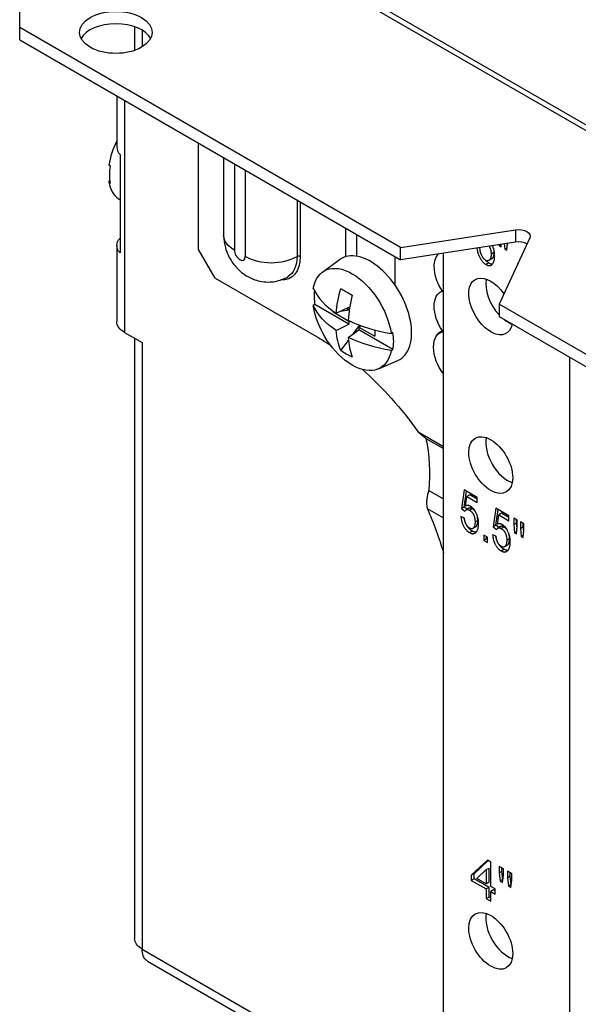
# Model space of a CAD drawing. Units: inches. Extents: x 0.3 to 16.7, y 0.3 to 10.7.
# Drawn here: x 1.7 to 2.2, y 8 to 8.8 of the extents above; entities that cross this region are included whole.
import ezdxf

# ---------------------------------------------------------------- set-up
doc = ezdxf.new("R2010")
doc.units = ezdxf.units.IN
doc.header["$MEASUREMENT"] = 0
doc.layers.add('GEOM', color=7, linetype='Continuous', lineweight=30)

msp = doc.modelspace()

# ---------------------------------------------------------------- linework, layer by layer
at = {"layer": 'GEOM'}
for p, q in [((2.51342, 8.5184), (1.9218, 8.85997)), ((2.52092, 8.51914), (1.9293, 8.86071)), ((1.68257, 8.80621), (1.68257, 8.82254)), ((1.68257, 8.7956), (1.68257, 8.80621)), ((2.00925, 8.6176), (1.68257, 8.80621)), ((1.78093, 8.80706), (1.78093, 8.78659)), ((1.78757, 8.80403), (1.78757, 8.78962)), ((1.68257, 8.7956), (2.00925, 8.60698)), ((1.76585, 8.74752), (1.76585, 8.70367)), ((1.77249, 8.74368), (1.77249, 8.54473)), ((1.83601, 8.61583), (1.83601, 8.70701)), ((1.76867, 8.69736), (1.76867, 8.61298)), ((1.85747, 8.69462), (1.85747, 8.62808)), ((1.76042, 8.68745), (1.75913, 8.68834)), ((1.86665, 8.68932), (1.86665, 8.61529)), ((1.87608, 8.60985), (1.87608, 8.68387)), ((1.75913, 8.67364), (1.76042, 8.67275)), ((1.76704, 8.65958), (1.76867, 8.65839)), ((1.92039, 8.65829), (1.92039, 8.60985)), ((1.92322, 8.65666), (1.92322, 8.60985)), ((1.96234, 8.60978), (1.96234, 8.63407)), ((1.97154, 8.62876), (1.97154, 8.6101)), ((2.00925, 8.6176), (2.10778, 8.63284)), ((2.12003, 8.62577), (2.09363, 8.56889)), ((2.10778, 8.63284), (2.10778, 8.62223)), ((1.76585, 8.6193), (1.76585, 8.55398)), ((2.10778, 8.62223), (2.00925, 8.60698)), ((2.00925, 8.60698), (2.00925, 8.6176)), ((2.0936, 8.62003), (2.09372, 8.61896)), ((2.09557, 8.62003), (2.09372, 8.61896)), ((2.09372, 8.61896), (2.09535, 8.61801)), ((2.09535, 8.61801), (2.09561, 8.62034)), ((2.09819, 8.62074), (2.09865, 8.61611)), ((2.10051, 8.61718), (2.09865, 8.61611)), ((2.10027, 8.61517), (2.10098, 8.62117)), ((2.1008, 8.61961), (2.10064, 8.62112)), ((1.85015, 8.59134), (1.83601, 8.61583)), ((2.0043, 8.60985), (2.0043, 8.58555)), ((2.04602, 7.76681), (2.04602, 8.61267)), ((2.0892, 8.61317), (2.08685, 8.61181)), ((2.09865, 8.61611), (2.10027, 8.61517)), ((1.94229, 8.59652), (1.95682, 8.60713)), ((2.08483, 8.60428), (2.08248, 8.60292)), ((2.08722, 8.60774), (2.08486, 8.60638)), ((1.85015, 8.59134), (1.93913, 8.53997)), ((2.04602, 8.58071), (2.04509, 8.58017)), ((1.93566, 8.56864), (1.93437, 8.56775)), ((1.96492, 8.55175), (1.93566, 8.56864)), ((1.95393, 8.56112), (1.96492, 8.56644)), ((1.96492, 8.56644), (1.96492, 8.56401)), ((2.42031, 8.38027), (2.09363, 8.56889)), ((2.09363, 8.56889), (2.09363, 8.55827)), ((1.95128, 8.56205), (1.95128, 8.56298)), ((1.95239, 8.56218), (1.95128, 8.56205)), ((1.96492, 8.55418), (1.95128, 8.56205)), ((1.96513, 8.56371), (1.95735, 8.56278)), ((1.96263, 8.56534), (1.96492, 8.56401)), ((1.96492, 8.56401), (1.96519, 8.56412)), ((2.09363, 8.55827), (2.42031, 8.36966)), ((1.95393, 8.54642), (1.96492, 8.55175)), ((1.96554, 8.55454), (1.96492, 8.55418)), ((1.96492, 8.55418), (1.96492, 8.55175)), ((1.96884, 8.54366), (1.97422, 8.55085)), ((1.97344, 8.54926), (1.97505, 8.55054)), ((1.97344, 8.54926), (1.98708, 8.54139)), ((1.97344, 8.54926), (1.97344, 8.54683)), ((1.77249, 8.54473), (1.78762, 8.53599)), ((1.96421, 8.54048), (1.97344, 8.54683)), ((2.0027, 8.52994), (1.97344, 8.54683)), ((1.98708, 8.5468), (1.98708, 8.54139)), ((2.0027, 8.54463), (2.00116, 8.54389)), ((2.04602, 8.54591), (2.04253, 8.5439)), ((2.04509, 8.54615), (2.04602, 8.54669)), ((1.78093, 8.53985), (1.78093, 8.02469)), ((1.78762, 8.53599), (1.78757, 8.53597)), ((1.78757, 8.53597), (1.78757, 8.01564)), ((1.78762, 8.53594), (1.78757, 8.53597)), ((1.78762, 8.53599), (1.78762, 8.53594)), ((1.95799, 8.52917), (1.96447, 8.53782)), ((2.00116, 8.52919), (2.0027, 8.52994)), ((1.99027, 8.51341), (2.00673, 8.52069)), ((2.15432, 7.91462), (2.15432, 8.52323)), ((2.02428, 8.4595), (2.04602, 8.44695)), ((2.03093, 8.45381), (2.04602, 8.4451)), ((2.03345, 8.40921), (2.04602, 8.40195)), ((2.06363, 8.40968), (2.06136, 8.39354)), ((2.07496, 8.40314), (2.06363, 8.40968)), ((2.06372, 8.3949), (2.06563, 8.40852)), ((2.06502, 8.3957), (2.06614, 8.40387)), ((2.0685, 8.40523), (2.06614, 8.40387)), ((2.06614, 8.40387), (2.07496, 8.39877)), ((2.07496, 8.4015), (2.0685, 8.40523)), ((2.07496, 8.39877), (2.07496, 8.40314)), ((2.0321, 8.39363), (2.04602, 8.38559)), ((2.06372, 8.3949), (2.06136, 8.39354)), ((2.06136, 8.39354), (2.06439, 8.39136)), ((2.06638, 8.39298), (2.06372, 8.3949)), ((2.06782, 8.39382), (2.06546, 8.39246)), ((2.07074, 8.39346), (2.06839, 8.3921)), ((2.09083, 8.39398), (2.08856, 8.37784)), ((2.10216, 8.38743), (2.09083, 8.39398)), ((2.09092, 8.3792), (2.09283, 8.39282)), ((2.09569, 8.38953), (2.09334, 8.38817)), ((2.10216, 8.38579), (2.09569, 8.38953)), ((2.06401, 8.38547), (2.06099, 8.38678)), ((2.07543, 8.38341), (2.07307, 8.38205)), ((2.09222, 8.38), (2.09334, 8.38817)), ((2.09334, 8.38817), (2.10216, 8.38307)), ((2.10216, 8.38307), (2.10216, 8.38743)), ((2.10934, 8.38373), (2.10631, 8.38547)), ((2.10631, 8.38547), (2.10631, 8.37982)), ((2.10867, 8.38118), (2.10631, 8.37982)), ((2.10867, 8.38118), (2.10867, 8.38411)), ((2.10917, 8.37649), (2.10867, 8.38118)), ((2.10934, 8.37808), (2.10934, 8.38373)), ((2.115, 8.38045), (2.11198, 8.3822)), ((2.11198, 8.3822), (2.11198, 8.37655)), ((2.11434, 8.37791), (2.11434, 8.38084)), ((2.115, 8.37481), (2.115, 8.38045)), ((2.06831, 8.37296), (2.07066, 8.37432)), ((2.0736, 8.37787), (2.07124, 8.3765)), ((2.09092, 8.3792), (2.08856, 8.37784)), ((2.08856, 8.37784), (2.09158, 8.37566)), ((2.09357, 8.37728), (2.09092, 8.3792)), ((2.09501, 8.37812), (2.09266, 8.37675)), ((2.09794, 8.37776), (2.09558, 8.3764)), ((2.10631, 8.37982), (2.10705, 8.37283)), ((2.10889, 8.37389), (2.10705, 8.37283)), ((2.10705, 8.37283), (2.10867, 8.3719)), ((2.10867, 8.3719), (2.10934, 8.37808)), ((2.11434, 8.37791), (2.11198, 8.37655)), ((2.11198, 8.37655), (2.1127, 8.36957)), ((2.11429, 8.36865), (2.115, 8.37481)), ((2.11482, 8.37323), (2.11434, 8.37791)), ((2.08365, 8.3689), (2.08063, 8.37064)), ((2.08063, 8.37064), (2.08063, 8.36628)), ((2.08299, 8.36764), (2.08063, 8.36628)), ((2.08063, 8.36628), (2.08365, 8.36453)), ((2.08299, 8.36764), (2.08299, 8.36928)), ((2.08365, 8.36726), (2.08299, 8.36764)), ((2.08365, 8.36453), (2.08365, 8.3689)), ((2.09121, 8.36977), (2.08818, 8.37108)), ((2.10263, 8.36771), (2.10027, 8.36635)), ((2.11452, 8.37062), (2.1127, 8.36957)), ((2.1127, 8.36957), (2.11429, 8.36865)), ((2.0955, 8.35726), (2.09786, 8.35862)), ((2.10079, 8.36216), (2.09844, 8.3608)), ((2.08384, 8.09182), (2.06986, 8.07896)), ((2.07222, 8.08032), (2.08438, 8.09151)), ((2.08271, 8.0838), (2.08506, 8.08516)), ((2.08648, 8.0903), (2.08384, 8.09182)), ((2.08506, 8.0729), (2.08506, 8.08516)), ((2.08648, 8.06936), (2.08648, 8.0903)), ((2.09744, 8.08441), (2.09366, 8.08659)), ((2.09366, 8.08659), (2.09366, 8.08094)), ((2.09602, 8.0823), (2.09602, 8.08523)), ((2.07222, 8.08032), (2.06986, 8.07896)), ((2.06986, 8.07896), (2.06986, 8.0746)), ((2.07222, 8.07596), (2.07222, 8.08032)), ((2.07453, 8.07627), (2.08271, 8.0838)), ((2.08271, 8.07154), (2.07453, 8.07627)), ((2.08271, 8.0838), (2.08271, 8.07154)), ((2.09602, 8.0823), (2.09366, 8.08094)), ((2.09366, 8.08094), (2.09458, 8.07385)), ((2.09694, 8.07521), (2.09602, 8.0823)), ((2.09661, 8.07267), (2.09744, 8.07876)), ((2.09744, 8.07876), (2.09744, 8.08441)), ((2.10461, 8.08027), (2.10084, 8.08245)), ((2.10084, 8.08245), (2.10084, 8.0768)), ((2.10319, 8.07816), (2.10084, 8.0768)), ((2.10084, 8.0768), (2.10174, 8.06971)), ((2.10319, 8.07816), (2.10319, 8.08109)), ((2.1041, 8.07108), (2.10319, 8.07816)), ((2.10461, 8.07462), (2.10461, 8.08027)), ((2.07222, 8.07596), (2.06986, 8.0746)), ((2.06986, 8.0746), (2.08271, 8.06718)), ((2.08506, 8.06854), (2.07222, 8.07596)), ((2.08506, 8.0729), (2.08271, 8.07154)), ((2.08506, 8.06854), (2.08271, 8.06718)), ((2.08506, 8.06025), (2.08506, 8.06854)), ((2.09026, 8.06718), (2.08648, 8.06936)), ((2.09694, 8.07521), (2.09458, 8.07385)), ((2.09458, 8.07385), (2.09661, 8.07267)), ((2.09695, 8.0752), (2.09694, 8.07521)), ((2.1041, 8.07107), (2.10174, 8.06971)), ((2.10174, 8.06971), (2.10373, 8.06856)), ((2.10373, 8.06856), (2.10461, 8.07462)), ((2.08271, 8.06718), (2.08271, 8.05889)), ((2.08506, 8.06025), (2.08271, 8.05889)), ((2.08648, 8.05943), (2.08506, 8.06025)), ((2.08884, 8.06636), (2.08648, 8.065)), ((2.08648, 8.05671), (2.08648, 8.065)), ((2.08648, 8.065), (2.09026, 8.06282)), ((2.09026, 8.06554), (2.08884, 8.06636)), ((2.09026, 8.06282), (2.09026, 8.06718)), ((2.08271, 8.05889), (2.08648, 8.05671)), ((1.78757, 8.01564), (2.04602, 7.86643)), ((1.79209, 8.00536), (2.04602, 7.85876))]:
    msp.add_line(p, q, dxfattribs=at)
at = {"layer": 'GEOM', "extrusion": (0, 0, -1)}
for centre, major_axis, ratio, start_param, end_param in [((1.76506, 8.80213), (-0.03125, 0), 0.57735, 5.497787, 11.780972), ((1.79394, 8.69946), (0.02413, 0.04179), 0.57735, 3.739364, 4.114617), ((1.85078, 8.65929), (-0.09497, 0), 0.57735, 0.264942, 0.299224), ((1.78851, 8.6193), (-0.02267, 0), 0.57735, 5.779298, 6.787073), ((1.88881, 8.62808), (-0.03133, 0), 0.57735, 5.497787, 6.283185), ((2.11037, 8.62726), (0.01, 0), 0.57735, 4.45059, 6.544985), ((1.89493, 8.62618), (0.02, -0.03464), 0.57735, 5.497787, 6.650413), ((1.89352, 8.62536), (0.019, -0.03291), 0.57735, 5.497787, 6.283185), ((2.05686, 8.59039), (-0.01333, 0.02309), 0.57735, 4.601121, 6.125956), ((1.96777, 8.55582), (-0.02404, 0.04163), 0.57735, 5.686105, 8.451062), ((2.08656, 8.56698), (0.01333, -0.02309), 0.57735, 5.71192, 10.850474), ((2.02666, 8.58902), (0.05406, 0.07859), 0.625375, 3.973981, 4.227605), ((2.05686, 8.55636), (-0.01333, 0.02309), 0.57735, 4.601121, 6.394453), ((2.02603, 8.58211), (-0.09497, 0), 0.57735, 5.574434, 6.018244), ((1.96777, 8.55582), (0.02404, -0.04163), 0.57735, 5.686105, 8.451062), ((1.78851, 8.55398), (-0.02267, 0), 0.57735, 5.497787, 6.283185), ((2.02666, 8.58902), (-0.05406, -0.07859), 0.625375, 0.389781, 0.643405), ((2.05686, 8.52234), (-0.01333, 0.02309), 0.57735, 5.933016, 6.394453), ((1.93913, 8.36986), (0.10417, -0.18042), 0.57735, 3.926991, 3.994449), ((2.02603, 8.58211), (-0.09497, 0), 0.57735, 4.977331, 5.421141), ((2.01252, 8.60111), (-0.05905, -0.06841), 0.811589, 6.054152, 6.205028), ((1.93913, 8.36986), (0.10417, -0.18042), 0.57735, 4.183288, 4.54333), ((2.08656, 8.4309), (-0.01333, 0.02309), 0.57735, 3.926991, 10.210176), ((1.83917, 8.38354), (0.17044, 0.1198), 0.788675, 0.327054, 0.584896), ((1.90967, 8.36973), (0.10417, -0.18042), 0.57735, 4.908143, 5.109609), ((2.08656, 8.02265), (-0.01333, 0.02309), 0.57735, 3.926991, 10.210176)]:
    msp.add_ellipse(centre, major_axis=major_axis, ratio=ratio, start_param=start_param, end_param=end_param, dxfattribs=at)
at = {"layer": 'GEOM'}
for centre, major_axis, ratio, start_param, end_param in [((1.76506, 8.79152), (0.03125, 0), 0.57735, 0.298573, 2.84302), ((1.79252, 8.70027), (-0.02404, -0.04163), 0.57735, 4.82912, 5.30947), ((1.78851, 8.70367), (-0.02267, 0), 0.57735, 0, 0.503888), ((1.79252, 8.70027), (-0.02404, -0.04163), 0.57735, 5.686105, 6.221282), ((2.11037, 8.61665), (-0.01, 0), 0.57735, 3.898853, 4.974188), ((1.87136, 8.61257), (0.00333, -0.00577), 0.57735, 3.926991, 7.068583), ((1.89823, 8.62264), (0.03133, 0), 0.57735, 3.926991, 5.497787), ((1.9218, 8.60903), (-0.002, 0), 0.57735, 3.926991, 5.497787), ((1.98332, 8.5648), (0.025, -0.0433), 0.57735, 6.221282, 9.486681), ((2.10117, 8.57542), (0.01333, -0.02309), 0.57735, 3.721573, 5.085978), ((2.02603, 8.59681), (-0.09497, 0), 0.57735, 0.264942, 0.708752), ((1.96918, 8.55664), (0.02413, -0.04179), 0.57735, 3.814219, 4.114617), ((2.01252, 8.56221), (0.08098, -0.04013), 0.089382, 4.018627, 4.169503), ((2.02527, 8.58983), (-0.0416, -0.08584), 0.52495, 5.109763, 5.363386), ((2.02603, 8.59681), (0.09497, 0), 0.57735, 4.003637, 4.447447), ((2.10117, 8.57542), (0.01333, -0.02309), 0.57735, 5.339508, 5.656066), ((1.96918, 8.55664), (-0.02413, 0.04179), 0.57735, 3.739364, 4.114617), ((2.05545, 8.52153), (-0.01292, 0.02237), 0.57735, 6.040112, 8.097054), ((1.8036, 8.54522), (0.02267, 0), 0.57735, 3.850276, 3.926991), ((2.02527, 8.58983), (-0.0416, -0.08584), 0.52495, 5.55237, 5.805994), ((2.10117, 8.43933), (0.01333, -0.02309), 0.57735, 3.721573, 5.703205), ((2.10117, 8.03109), (0.01333, -0.02309), 0.57735, 3.721573, 5.703205)]:
    msp.add_ellipse(centre, major_axis=major_axis, ratio=ratio, start_param=start_param, end_param=end_param, dxfattribs=at)
for points, knots in [([(1.85747, 8.62808), (1.85747, 8.62404), (1.85808, 8.62056), (1.86011, 8.61338), (1.86173, 8.60985), (1.86584, 8.60324), (1.86834, 8.60015), (1.8748, 8.59447), (1.87871, 8.59177), (1.88789, 8.58861), (1.89231, 8.58772), (1.90104, 8.58817), (1.90502, 8.589), (1.91008, 8.59114), (1.91132, 8.59176), (1.91252, 8.59245)], [1.570796, 1.570796, 1.570796, 1.570796, 1.942656, 1.942656, 2.413895, 2.413895, 2.885134, 2.885134, 3.340613, 3.340613, 3.640437, 3.640437, 3.855693, 3.855693, 3.926991, 3.926991, 3.926991, 3.926991]), ([(2.07468, 8.61711), (2.07472, 8.61683), (2.07485, 8.61599), (2.0751, 8.61462), (2.0755, 8.61303), (2.07597, 8.61155), (2.07652, 8.61019), (2.07713, 8.60893), (2.07778, 8.60778), (2.07845, 8.60672), (2.07919, 8.60576), (2.07995, 8.60489), (2.08076, 8.60413), (2.0816, 8.60345), (2.08218, 8.6031), (2.08248, 8.60292)], [0.000644477, 0.000644477, 0.000644477, 0.000644477, 0.000716657, 0.000862361, 0.00099559, 0.001118185, 0.001231031, 0.001336916, 0.001436545, 0.001532406, 0.001624655, 0.001715275, 0.001805792, 0.001897379, 0.001992106, 0.001992106, 0.001992106, 0.001992106]), ([(2.08231, 8.60654), (2.08215, 8.60664), (2.08182, 8.60685), (2.08134, 8.60723), (2.08087, 8.60767), (2.08042, 8.60819), (2.07999, 8.60875), (2.07957, 8.60938), (2.07917, 8.61007), (2.07878, 8.61081), (2.07843, 8.61159), (2.07812, 8.6124), (2.07786, 8.61323), (2.07764, 8.61407), (2.07749, 8.61493), (2.07737, 8.6158), (2.0773, 8.61667), (2.07729, 8.61723), (2.07728, 8.61751)], [0, 0, 0, 0, 0.000052482, 0.000104479, 0.000156805, 0.000209952, 0.000264193, 0.00032146, 0.000381095, 0.000444982, 0.000510558, 0.000577514, 0.000645297, 0.000715604, 0.000787962, 0.00086379, 0.000942739, 0.001018391, 0.001018391, 0.001018391, 0.001018391]), ([(2.08519, 8.61873), (2.08529, 8.61856), (2.0855, 8.61814), (2.0858, 8.61748), (2.08609, 8.61674), (2.08632, 8.61598), (2.08652, 8.61519), (2.08666, 8.61438), (2.08677, 8.61354), (2.08683, 8.61268), (2.08684, 8.61211), (2.08685, 8.61181)], [0.000372817, 0.000372817, 0.000372817, 0.000372817, 0.0004184574, 0.0004780285, 0.0005389749, 0.0006016486, 0.0006671165, 0.000736083, 0.000809196, 0.0008855005, 0.000966689, 0.000966689, 0.000966689, 0.000966689]), ([(2.08991, 8.61017), (2.0899, 8.61058), (2.08988, 8.61138), (2.08979, 8.6126), (2.08962, 8.6138), (2.08938, 8.61497), (2.08909, 8.61611), (2.08871, 8.61724), (2.08831, 8.61825), (2.08802, 8.61888), (2.08789, 8.61915)], [0, 0, 0, 0, 0.0001126651, 0.0002200236, 0.0003221031, 0.0004208617, 0.0005154338, 0.0006076332, 0.0006980776, 0.0007658027, 0.0007658027, 0.0007658027, 0.0007658027]), ([(2.08869, 8.61728), (2.08875, 8.61705), (2.08888, 8.61653), (2.08902, 8.61574), (2.08913, 8.6149), (2.08919, 8.61404), (2.0892, 8.61347), (2.0892, 8.61317)], [0.0006075948, 0.0006075948, 0.0006075948, 0.0006075948, 0.0006671165, 0.000736083, 0.000809196, 0.0008855005, 0.000966689, 0.000966689, 0.000966689, 0.000966689]), ([(2.08685, 8.61181), (2.08684, 8.61152), (2.08683, 8.61094), (2.08678, 8.61012), (2.08666, 8.60939), (2.08651, 8.60872), (2.08631, 8.60814), (2.08608, 8.60762), (2.08579, 8.60719), (2.08547, 8.60682), (2.08512, 8.60654), (2.08476, 8.60631), (2.08438, 8.60617), (2.08399, 8.60609), (2.08359, 8.6061), (2.08318, 8.60616), (2.08275, 8.60631), (2.08246, 8.60647), (2.08231, 8.60654)], [0, 0, 0, 0, 0.0000831069, 0.0001613241, 0.0002364336, 0.0003072684, 0.000375163, 0.0004401918, 0.0005036829, 0.000565357, 0.0006243444, 0.0006794748, 0.0007316722, 0.0007814718, 0.0008291948, 0.0008752724, 0.0009215136, 0.0009682686, 0.0009682686, 0.0009682686, 0.0009682686]), ([(2.08248, 8.60292), (2.0828, 8.60274), (2.08345, 8.6024), (2.08439, 8.60211), (2.0853, 8.602), (2.08601, 8.60207), (2.08654, 8.60223), (2.08693, 8.6024), (2.0873, 8.60264), (2.08765, 8.60292), (2.08798, 8.60326), (2.08829, 8.60366), (2.08858, 8.60412), (2.08895, 8.6048), (2.08933, 8.60577), (2.08967, 8.60708), (2.08987, 8.60855), (2.0899, 8.60962), (2.08991, 8.61017)], [0, 0, 0, 0, 0.000104649, 0.000207782, 0.000310391, 0.000415704, 0.000470128, 0.000525906, 0.000582516, 0.000641132, 0.00070172, 0.000764975, 0.000830587, 0.000899325, 0.001040136, 0.00118363, 0.001331135, 0.001484965, 0.001484965, 0.001484965, 0.001484965]), ([(2.0892, 8.61317), (2.0892, 8.61288), (2.08919, 8.6123), (2.08913, 8.61148), (2.08901, 8.61075), (2.08887, 8.61008), (2.08867, 8.60951), (2.08844, 8.60898), (2.08815, 8.60855), (2.08783, 8.60818), (2.08751, 8.60793), (2.0873, 8.60779), (2.08722, 8.60774)], [0, 0, 0, 0, 0.0000831069, 0.0001613241, 0.0002364336, 0.0003072684, 0.000375163, 0.0004401918, 0.0005036829, 0.000565357, 0.0006243444, 0.000662837, 0.000662837, 0.000662837, 0.000662837]), ([(2.08483, 8.60428), (2.08454, 8.60446), (2.08396, 8.60482), (2.08312, 8.60549), (2.08236, 8.6062), (2.08191, 8.60671), (2.08171, 8.60695)], [0, 0, 0, 0, 0.000094593, 0.0001860508, 0.00027644, 0.0003486121, 0.0003486121, 0.0003486121, 0.0003486121]), ([(2.08483, 8.60428), (2.08516, 8.6041), (2.08581, 8.60376), (2.08675, 8.60347), (2.08751, 8.60338), (2.08795, 8.6034), (2.0881, 8.60342)], [0, 0, 0, 0, 0.0001046486, 0.0002077819, 0.0003103912, 0.0003660746, 0.0003660746, 0.0003660746, 0.0003660746]), ([(2.06439, 8.39136), (2.06449, 8.39152), (2.06469, 8.39183), (2.06507, 8.3922), (2.06548, 8.39248), (2.06593, 8.39268), (2.06645, 8.39277), (2.06704, 8.39269), (2.06769, 8.39247), (2.06815, 8.39223), (2.06839, 8.3921)], [0, 0, 0, 0, 0.0000690431, 0.0001352161, 0.0001997793, 0.0002639769, 0.0003287146, 0.0003950547, 0.0004651216, 0.0005413926, 0.0005413926, 0.0005413926, 0.0005413926]), ([(2.06921, 8.39555), (2.06903, 8.39565), (2.06866, 8.39585), (2.06812, 8.39605), (2.06759, 8.39618), (2.06705, 8.39624), (2.06653, 8.39621), (2.06602, 8.39612), (2.06551, 8.39595), (2.06519, 8.39579), (2.06502, 8.3957)], [0, 0, 0, 0, 0.0000581832, 0.0001165307, 0.0001762962, 0.0002369229, 0.0002999237, 0.0003656052, 0.0004348395, 0.0005076916, 0.0005076916, 0.0005076916, 0.0005076916]), ([(2.07074, 8.39346), (2.07051, 8.39359), (2.07005, 8.39384), (2.06939, 8.39406), (2.0688, 8.39413), (2.06829, 8.39404), (2.06798, 8.39391), (2.06783, 8.39382), (2.06782, 8.39382)], [0, 0, 0, 0, 0.0000767658, 0.0001472872, 0.0002140577, 0.0002792153, 0.0003438294, 0.0003474293, 0.0003474293, 0.0003474293, 0.0003474293]), ([(2.06839, 8.3921), (2.06858, 8.39198), (2.06895, 8.39175), (2.0695, 8.39136), (2.07, 8.39091), (2.07046, 8.39043), (2.07089, 8.3899), (2.07127, 8.38933), (2.07162, 8.38873), (2.07193, 8.38809), (2.0722, 8.38741), (2.07244, 8.38672), (2.07263, 8.386), (2.0728, 8.38525), (2.07291, 8.38448), (2.07301, 8.38369), (2.07306, 8.38287), (2.07307, 8.38233), (2.07307, 8.38205)], [0, 0, 0, 0, 0.0000620645, 0.0001202052, 0.0001752898, 0.0002283774, 0.0002807824, 0.0003326502, 0.0003845297, 0.000438673, 0.0004948613, 0.000552567, 0.0006120108, 0.0006752596, 0.0007411265, 0.0008101807, 0.0008831393, 0.0009603261, 0.0009603261, 0.0009603261, 0.0009603261]), ([(2.0761, 8.38056), (2.07609, 8.38096), (2.07608, 8.38174), (2.07599, 8.38293), (2.07582, 8.38409), (2.07562, 8.38524), (2.07533, 8.38637), (2.07499, 8.38748), (2.07458, 8.38857), (2.07412, 8.38963), (2.07361, 8.39065), (2.07306, 8.39159), (2.07249, 8.39246), (2.07189, 8.39325), (2.07126, 8.39395), (2.0706, 8.39458), (2.06991, 8.39512), (2.06944, 8.39541), (2.06921, 8.39555)], [0, 0, 0, 0, 0.000109442, 0.000213667, 0.000314445, 0.000410819, 0.00050506, 0.000596285, 0.000686053, 0.000774811, 0.000861028, 0.000942829, 0.001020597, 0.001095773, 0.001169193, 0.00124256, 0.001316677, 0.001392251, 0.001392251, 0.001392251, 0.001392251]), ([(2.07331, 8.39116), (2.07329, 8.39119), (2.07313, 8.39141), (2.07282, 8.39179), (2.07235, 8.39227), (2.07185, 8.39272), (2.07131, 8.39311), (2.07094, 8.39334), (2.07074, 8.39346)], [0.0006705747, 0.0006705747, 0.0006705747, 0.0006705747, 0.0006792386, 0.0007316201, 0.0007846838, 0.0008397437, 0.0008978583, 0.0009598949, 0.0009598949, 0.0009598949, 0.0009598949]), ([(2.06099, 8.38678), (2.06101, 8.38641), (2.06107, 8.38569), (2.06122, 8.38459), (2.06141, 8.38352), (2.06168, 8.38248), (2.06197, 8.38145), (2.06234, 8.38045), (2.06275, 8.37947), (2.06322, 8.37851), (2.06373, 8.37761), (2.06428, 8.37675), (2.06486, 8.37596), (2.06548, 8.37523), (2.06614, 8.37456), (2.06683, 8.37396), (2.06756, 8.37341), (2.06805, 8.37311), (2.06831, 8.37296)], [0, 0, 0, 0, 0.000098515, 0.000193409, 0.000283878, 0.000371846, 0.000456613, 0.000539472, 0.000621371, 0.000701941, 0.00078108, 0.000857335, 0.000932911, 0.001006997, 0.001082029, 0.00115778, 0.001236371, 0.001317384, 0.001317384, 0.001317384, 0.001317384]), ([(2.06478, 8.38163), (2.06475, 8.38169), (2.0646, 8.38208), (2.06433, 8.38281), (2.06404, 8.38384), (2.0638, 8.38478), (2.06368, 8.38538), (2.06364, 8.38563)], [0.0007638361, 0.0007638361, 0.0007638361, 0.0007638361, 0.0007786559, 0.0008615946, 0.0009464427, 0.0010344941, 0.0010990188, 0.0010990188, 0.0010990188, 0.0010990188]), ([(2.06833, 8.37687), (2.06818, 8.37696), (2.06789, 8.37714), (2.06746, 8.37746), (2.06706, 8.37782), (2.06667, 8.3782), (2.06632, 8.37862), (2.06599, 8.37908), (2.06567, 8.37957), (2.06539, 8.3801), (2.06514, 8.38066), (2.0649, 8.38125), (2.0647, 8.38187), (2.0645, 8.38253), (2.06435, 8.38322), (2.0642, 8.38394), (2.0641, 8.3847), (2.06404, 8.38521), (2.06401, 8.38547)], [0, 0, 0, 0, 0.0000481953, 0.0000942285, 0.0001387741, 0.0001820595, 0.000225122, 0.0002683379, 0.0003118866, 0.0003571688, 0.0004039153, 0.0004527881, 0.0005046275, 0.0005591919, 0.0006174838, 0.000678921, 0.0007440033, 0.0008131432, 0.0008131432, 0.0008131432, 0.0008131432]), ([(2.07307, 8.38205), (2.07307, 8.38176), (2.07307, 8.38119), (2.07301, 8.3804), (2.0729, 8.37967), (2.07278, 8.379), (2.0726, 8.37841), (2.07239, 8.37787), (2.07213, 8.37741), (2.07185, 8.37701), (2.07153, 8.37668), (2.07117, 8.37645), (2.07078, 8.37629), (2.07035, 8.37624), (2.06989, 8.37626), (2.0694, 8.37638), (2.06888, 8.37657), (2.06851, 8.37677), (2.06833, 8.37687)], [0, 0, 0, 0, 0.000081443, 0.000159308, 0.000233254, 0.000303987, 0.000371618, 0.000436836, 0.00049971, 0.000561021, 0.000620181, 0.000675985, 0.000730634, 0.000784308, 0.00083811, 0.000892641, 0.000949425, 0.001009303, 0.001009303, 0.001009303, 0.001009303]), ([(2.0736, 8.37787), (2.07369, 8.37792), (2.07391, 8.37807), (2.0742, 8.37837), (2.07449, 8.37877), (2.07475, 8.37923), (2.07495, 8.37977), (2.07514, 8.38036), (2.07526, 8.38103), (2.07536, 8.38176), (2.07542, 8.38256), (2.07543, 8.38312), (2.07543, 8.38341)], [0.0003419438, 0.0003419438, 0.0003419438, 0.0003419438, 0.0003844584, 0.0004429103, 0.0005034859, 0.0005656067, 0.0006300433, 0.0006968633, 0.0007667488, 0.0008398091, 0.0009167406, 0.0009972079, 0.0009972079, 0.0009972079, 0.0009972079]), ([(2.07429, 8.37363), (2.07444, 8.37383), (2.07473, 8.37423), (2.07509, 8.37493), (2.0754, 8.3757), (2.07566, 8.37652), (2.07585, 8.37743), (2.076, 8.3784), (2.07608, 8.37945), (2.07609, 8.38019), (2.0761, 8.38056)], [0, 0, 0, 0, 0.0000921281, 0.00018471, 0.0002783308, 0.0003733128, 0.0004701958, 0.0005697683, 0.0006723629, 0.0007777938, 0.0007777938, 0.0007777938, 0.0007777938]), ([(2.07543, 8.38341), (2.07543, 8.38369), (2.07542, 8.38423), (2.07537, 8.38505), (2.07527, 8.38584), (2.07515, 8.38661), (2.07501, 8.38726), (2.07491, 8.38766), (2.07487, 8.3878)], [0, 0, 0, 0, 0.0000771522, 0.000150078, 0.0002191012, 0.0002849385, 0.0003481589, 0.0003835085, 0.0003835085, 0.0003835085, 0.0003835085]), ([(2.0964, 8.37985), (2.09622, 8.37995), (2.09586, 8.38015), (2.09532, 8.38034), (2.09478, 8.38048), (2.09425, 8.38054), (2.09373, 8.38051), (2.09321, 8.38042), (2.09271, 8.38025), (2.09239, 8.38008), (2.09222, 8.38)], [0, 0, 0, 0, 0.0000581832, 0.0001165307, 0.0001762962, 0.0002369229, 0.0002999237, 0.0003656052, 0.0004348395, 0.0005076916, 0.0005076916, 0.0005076916, 0.0005076916]), ([(2.07066, 8.37432), (2.07041, 8.37447), (2.06991, 8.37477), (2.06919, 8.37532), (2.06849, 8.37592), (2.06784, 8.37659), (2.06722, 8.37732), (2.06668, 8.37804), (2.06637, 8.37853), (2.06624, 8.37874)], [0, 0, 0, 0, 0.0000810905, 0.0001597571, 0.0002355799, 0.0003106837, 0.0003848405, 0.0004604888, 0.0005171397, 0.0005171397, 0.0005171397, 0.0005171397]), ([(2.06831, 8.37296), (2.06862, 8.37279), (2.06922, 8.37246), (2.0701, 8.37216), (2.07094, 8.37199), (2.07171, 8.37201), (2.07245, 8.37217), (2.07312, 8.3725), (2.07375, 8.37298), (2.07411, 8.37341), (2.07429, 8.37363)], [0, 0, 0, 0, 0.0000994456, 0.0001948166, 0.0002876054, 0.0003806525, 0.0004752002, 0.0005727826, 0.0006750513, 0.0007837992, 0.0007837992, 0.0007837992, 0.0007837992]), ([(2.07409, 8.3734), (2.07408, 8.3734), (2.07382, 8.37337), (2.07329, 8.37336), (2.07246, 8.37352), (2.07158, 8.37382), (2.07097, 8.37415), (2.07066, 8.37432)], [0.0003958088, 0.0003958088, 0.0003958088, 0.0003958088, 0.0004004957, 0.0004929309, 0.0005851095, 0.0006798534, 0.0007786451, 0.0007786451, 0.0007786451, 0.0007786451]), ([(2.09158, 8.37566), (2.09169, 8.37582), (2.09189, 8.37613), (2.09226, 8.37649), (2.09267, 8.37678), (2.09313, 8.37698), (2.09364, 8.37707), (2.09423, 8.37699), (2.09489, 8.37677), (2.09535, 8.37653), (2.09558, 8.3764)], [0, 0, 0, 0, 0.0000690431, 0.0001352161, 0.0001997793, 0.0002639769, 0.0003287146, 0.0003950547, 0.0004651216, 0.0005413926, 0.0005413926, 0.0005413926, 0.0005413926]), ([(2.09794, 8.37776), (2.0977, 8.37789), (2.09724, 8.37813), (2.09659, 8.37835), (2.096, 8.37843), (2.09548, 8.37834), (2.09517, 8.37821), (2.09502, 8.37812), (2.09501, 8.37812)], [0, 0, 0, 0, 0.0000767658, 0.0001472872, 0.0002140577, 0.0002792153, 0.0003438294, 0.0003474293, 0.0003474293, 0.0003474293, 0.0003474293]), ([(2.09558, 8.3764), (2.09578, 8.37628), (2.09615, 8.37605), (2.09669, 8.37565), (2.09719, 8.3752), (2.09766, 8.37473), (2.09809, 8.3742), (2.09847, 8.37363), (2.09882, 8.37303), (2.09912, 8.37239), (2.09939, 8.37171), (2.09963, 8.37102), (2.09983, 8.37029), (2.09999, 8.36955), (2.10011, 8.36878), (2.10021, 8.36799), (2.10026, 8.36717), (2.10027, 8.36663), (2.10027, 8.36635)], [0, 0, 0, 0, 0.0000620645, 0.0001202052, 0.0001752898, 0.0002283774, 0.0002807824, 0.0003326502, 0.0003845297, 0.000438673, 0.0004948613, 0.000552567, 0.0006120108, 0.0006752596, 0.0007411265, 0.0008101807, 0.0008831393, 0.0009603261, 0.0009603261, 0.0009603261, 0.0009603261]), ([(2.10329, 8.36486), (2.10329, 8.36526), (2.10328, 8.36604), (2.10318, 8.36723), (2.10302, 8.36839), (2.10281, 8.36954), (2.10253, 8.37067), (2.10219, 8.37178), (2.10178, 8.37287), (2.10131, 8.37393), (2.1008, 8.37495), (2.10026, 8.37589), (2.09969, 8.37676), (2.09909, 8.37754), (2.09846, 8.37824), (2.0978, 8.37887), (2.09711, 8.37942), (2.09664, 8.37971), (2.0964, 8.37985)], [0, 0, 0, 0, 0.000109442, 0.000213667, 0.000314445, 0.000410819, 0.00050506, 0.000596285, 0.000686053, 0.000774811, 0.000861028, 0.000942829, 0.001020597, 0.001095773, 0.001169193, 0.00124256, 0.001316677, 0.001392251, 0.001392251, 0.001392251, 0.001392251]), ([(2.1005, 8.37546), (2.10048, 8.37549), (2.10033, 8.3757), (2.10002, 8.37609), (2.09955, 8.37656), (2.09905, 8.37701), (2.09851, 8.37741), (2.09813, 8.37764), (2.09794, 8.37776)], [0.0006705747, 0.0006705747, 0.0006705747, 0.0006705747, 0.0006792386, 0.0007316201, 0.0007846838, 0.0008397437, 0.0008978583, 0.0009598949, 0.0009598949, 0.0009598949, 0.0009598949]), ([(2.10263, 8.36771), (2.10262, 8.36799), (2.10262, 8.36853), (2.10257, 8.36935), (2.10247, 8.37014), (2.10235, 8.37091), (2.1022, 8.37156), (2.1021, 8.37195), (2.10206, 8.37209)], [0, 0, 0, 0, 0.0000771522, 0.000150078, 0.0002191012, 0.0002849385, 0.0003481589, 0.0003835085, 0.0003835085, 0.0003835085, 0.0003835085]), ([(2.08818, 8.37108), (2.08821, 8.37071), (2.08826, 8.36999), (2.08841, 8.36889), (2.08861, 8.36782), (2.08888, 8.36677), (2.08917, 8.36575), (2.08954, 8.36475), (2.08995, 8.36376), (2.09041, 8.36281), (2.09092, 8.36191), (2.09147, 8.36105), (2.09206, 8.36026), (2.09268, 8.35953), (2.09333, 8.35886), (2.09403, 8.35826), (2.09475, 8.35771), (2.09525, 8.35741), (2.0955, 8.35726)], [0, 0, 0, 0, 0.000098515, 0.000193409, 0.000283878, 0.000371846, 0.000456613, 0.000539472, 0.000621371, 0.000701941, 0.00078108, 0.000857335, 0.000932911, 0.001006997, 0.001082029, 0.00115778, 0.001236371, 0.001317384, 0.001317384, 0.001317384, 0.001317384]), ([(2.09197, 8.36593), (2.09195, 8.36598), (2.0918, 8.36638), (2.09153, 8.36711), (2.09123, 8.36813), (2.09099, 8.36908), (2.09088, 8.36968), (2.09083, 8.36993)], [0.0007638361, 0.0007638361, 0.0007638361, 0.0007638361, 0.0007786559, 0.0008615946, 0.0009464427, 0.0010344941, 0.0010990188, 0.0010990188, 0.0010990188, 0.0010990188]), ([(2.09553, 8.36117), (2.09538, 8.36126), (2.09508, 8.36144), (2.09465, 8.36175), (2.09425, 8.36211), (2.09387, 8.3625), (2.09351, 8.36292), (2.09318, 8.36338), (2.09287, 8.36387), (2.09259, 8.3644), (2.09234, 8.36496), (2.09209, 8.36554), (2.0919, 8.36617), (2.0917, 8.36683), (2.09155, 8.36752), (2.0914, 8.36824), (2.09129, 8.369), (2.09124, 8.36951), (2.09121, 8.36977)], [0, 0, 0, 0, 0.0000481953, 0.0000942285, 0.0001387741, 0.0001820595, 0.000225122, 0.0002683379, 0.0003118866, 0.0003571688, 0.0004039153, 0.0004527881, 0.0005046275, 0.0005591919, 0.0006174838, 0.000678921, 0.0007440033, 0.0008131432, 0.0008131432, 0.0008131432, 0.0008131432]), ([(2.10027, 8.36635), (2.10027, 8.36606), (2.10026, 8.36549), (2.1002, 8.3647), (2.1001, 8.36397), (2.09998, 8.36329), (2.09979, 8.3627), (2.09959, 8.36217), (2.09933, 8.36171), (2.09904, 8.36131), (2.09872, 8.36098), (2.09836, 8.36075), (2.09797, 8.36059), (2.09754, 8.36054), (2.09709, 8.36056), (2.0966, 8.36067), (2.09607, 8.36087), (2.09571, 8.36107), (2.09553, 8.36117)], [0, 0, 0, 0, 0.000081443, 0.000159308, 0.000233254, 0.000303987, 0.000371618, 0.000436836, 0.00049971, 0.000561021, 0.000620181, 0.000675985, 0.000730634, 0.000784308, 0.00083811, 0.000892641, 0.000949425, 0.001009303, 0.001009303, 0.001009303, 0.001009303]), ([(2.10079, 8.36216), (2.10089, 8.36222), (2.1011, 8.36236), (2.1014, 8.36267), (2.10169, 8.36307), (2.10194, 8.36353), (2.10215, 8.36406), (2.10233, 8.36466), (2.10246, 8.36533), (2.10256, 8.36606), (2.10262, 8.36685), (2.10262, 8.36742), (2.10263, 8.36771)], [0.0003419438, 0.0003419438, 0.0003419438, 0.0003419438, 0.0003844584, 0.0004429103, 0.0005034859, 0.0005656067, 0.0006300433, 0.0006968633, 0.0007667488, 0.0008398091, 0.0009167406, 0.0009972079, 0.0009972079, 0.0009972079, 0.0009972079]), ([(2.10149, 8.35793), (2.10163, 8.35813), (2.10192, 8.35853), (2.10229, 8.35922), (2.10259, 8.35999), (2.10286, 8.36081), (2.10305, 8.36173), (2.10319, 8.3627), (2.10327, 8.36375), (2.10329, 8.36449), (2.10329, 8.36486)], [0, 0, 0, 0, 0.0000921281, 0.00018471, 0.0002783308, 0.0003733128, 0.0004701958, 0.0005697683, 0.0006723629, 0.0007777938, 0.0007777938, 0.0007777938, 0.0007777938]), ([(2.09786, 8.35862), (2.09761, 8.35877), (2.09711, 8.35907), (2.09638, 8.35962), (2.09569, 8.36022), (2.09503, 8.36089), (2.09441, 8.36162), (2.09388, 8.36234), (2.09356, 8.36283), (2.09343, 8.36304)], [0, 0, 0, 0, 0.0000810905, 0.0001597571, 0.0002355799, 0.0003106837, 0.0003848405, 0.0004604888, 0.0005171397, 0.0005171397, 0.0005171397, 0.0005171397]), ([(2.0955, 8.35726), (2.09581, 8.35709), (2.09642, 8.35676), (2.0973, 8.35646), (2.09813, 8.35629), (2.09891, 8.35631), (2.09964, 8.35647), (2.10032, 8.3568), (2.10094, 8.35728), (2.1013, 8.35771), (2.10149, 8.35793)], [0, 0, 0, 0, 0.0000994456, 0.0001948166, 0.0002876054, 0.0003806525, 0.0004752002, 0.0005727826, 0.0006750513, 0.0007837992, 0.0007837992, 0.0007837992, 0.0007837992]), ([(2.10129, 8.3577), (2.10128, 8.3577), (2.10102, 8.35767), (2.10049, 8.35765), (2.09966, 8.35782), (2.09878, 8.35812), (2.09817, 8.35845), (2.09786, 8.35862)], [0.0003958088, 0.0003958088, 0.0003958088, 0.0003958088, 0.0004004957, 0.0004929309, 0.0005851095, 0.0006798534, 0.0007786451, 0.0007786451, 0.0007786451, 0.0007786451]), ([(1.79214, 8.00546), (1.79051, 8.00636), (1.78923, 8.00786), (1.78846, 8.00991), (1.78785, 8.01155), (1.78755, 8.0135), (1.78757, 8.01564)], [0.7853982, 0.7853982, 0.7853982, 0.7853982, 1.2214212, 1.2214212, 1.2214212, 1.5707963, 1.5707963, 1.5707963, 1.5707963])]:
    msp.add_open_spline(points, degree=3, knots=knots, dxfattribs=at)
for points in [[(2.0773, 8.61686), (2.07726, 8.61707), (2.07722, 8.61728), (2.07719, 8.61749)], [(2.02428, 8.4595), (2.02675, 8.45762), (2.02895, 8.45563), (2.03093, 8.45381)], [(2.03096, 8.45369), (2.03071, 8.45398), (2.03045, 8.45425), (2.03018, 8.45449)], [(2.03345, 8.40921), (2.03168, 8.40461), (2.03086, 8.39859), (2.0321, 8.39363)], [(1.78757, 8.01564), (1.78338, 8.018), (1.7811, 8.02135), (1.78104, 8.0247)]]:
    msp.add_open_spline(points, degree=3, dxfattribs=at)

doc.saveas('drawing.dxf')
